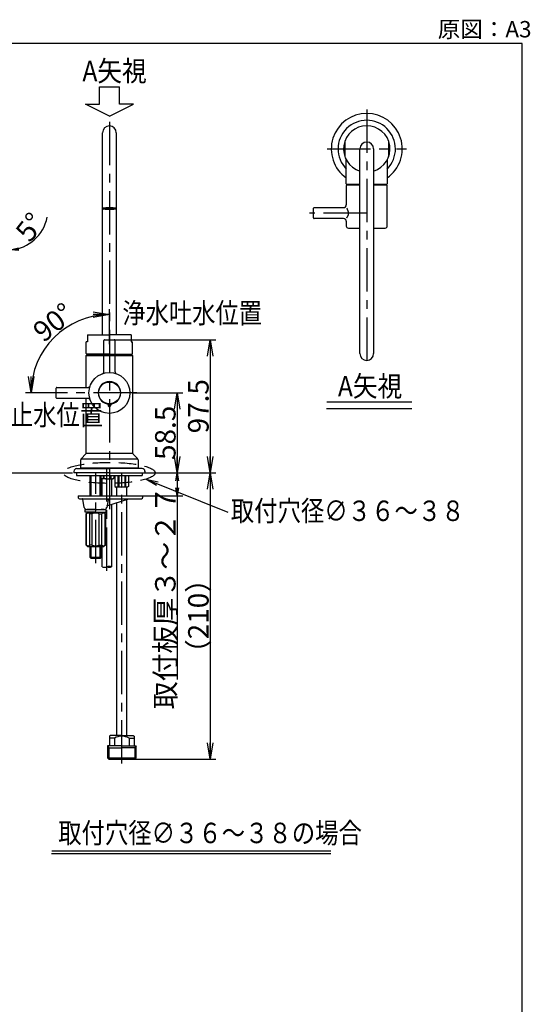
# Model space of a CAD drawing. Extents: x 0 to 1972, y 0 to 1403.
# Drawn here: x 1557 to 1931, y 681 to 1403 of the extents above; entities that cross this region are included whole.
import ezdxf

# ---------------------------------------------------------------- set-up
doc = ezdxf.new("R2010")
doc.units = 0
for name, pattern in [('CENTER', [50.800000000000004, 31.75, -6.349999999999999, 6.349999999999999, -6.349999999999999]), ('DASHED', [19.049999999999997, 12.7, -6.349999999999999]), ('PHANTOM', [63.50000000000001, 31.75, -6.349999999999999, 6.349999999999999, -6.349999999999999, 6.349999999999999, -6.349999999999999])]:
    doc.linetypes.add(name, pattern=pattern)
doc.layers.get('0').update_dxf_attribs({"linetype": 'CONTINUOUS'})
doc.layers.get('DEFPOINTS').update_dxf_attribs({"linetype": 'CONTINUOUS'})
doc.layers.add('LY_1', color=7, linetype='CONTINUOUS')
doc.styles.add('MX_DIMTXSTY_2', font='txt.shx', dxfattribs={"width": 1.25, "bigfont": 'extfont.shx'})
doc.styles.add('MX_DIMTXSTY_5', font='txt.shx', dxfattribs={"width": 0.85, "bigfont": 'extfont.shx'})
doc.styles.add('MX_DIMTXSTY_6', font='txt.shx', dxfattribs={"width": 1.35, "bigfont": 'extfont.shx'})
doc.styles.add('MX_DIMTXSTY_7', font='txt.shx', dxfattribs={"width": 1.45, "bigfont": 'extfont.shx'})
doc.styles.add('MX_NOTE_STANDARD', font='txt.shx', dxfattribs={"bigfont": 'extfont.shx'})
doc.dimstyles.new('MXDIMSTYLE', dxfattribs={"dimtxt": 3.200000047683715, "dimasz": 2.5, "dimexe": 0.5, "dimexo": 1, "dimgap": 1.200000047683715, "dimtad": 1, "dimdsep": 46, "dimtxsty": 'MX_NOTE_STANDARD', "dimblk1": 'OPEN30', "dimblk2": 'OPEN30', "dimsah": 1, "dimcen": 2.5, "dimadec": 0, "dimazin": 0, "dimtfac": 1, "dimtmove": 0, "dimatfit": 3, "dimldrblk": 'OPEN30', "dimfxl": 1, "dimtzin": 0, "dimarcsym": 0})

# ---------------------------------------------------------------- blocks, each defined once
blk = doc.blocks.new('_OPEN')
at = {"color": 0, "linetype": 'ByBlock', "lineweight": -2}
for p, q in [((-1, 0.166667), (0, 0)), ((0, 0), (-1, -0.166667)), ((0, 0), (-1, 0))]:
    blk.add_line(p, q, dxfattribs=at)
blk = doc.blocks.new('*D20')
at = {"color": 140, "linetype": 'Continuous', "transparency": 16777216}
for p, q in [((1622.698677728913, 1164.713705858723), (1622.698677728913, 1190.354899248615)), ((1586.985273573365, 1129.000301703174), (1561.344080183472, 1129.000301703174))]:
    blk.add_line(p, q, dxfattribs=at)
blk.add_arc((1622.698677728913, 1129.000301703174), 57.35459754544081, 90, 180, dxfattribs=at)
at = {"layer": 'DEFPOINTS', "color": 0, "linetype": 'Continuous', "transparency": 16777216}
for p in [(1582.142852872306, 1169.556126559781), (1622.698677728913, 1164.713705858723), (1586.985273573365, 1129.000301703174), (1622.698677728913, 1129.000301703174)]:
    blk.add_point(p, dxfattribs=at)
at = {"color": 140, "linetype": 'Continuous', "transparency": 16777216, "xscale": 12, "yscale": 12, "zscale": 12}
blk.add_blockref('_OPEN', (1622.698677728913, 1186.354899248615), dxfattribs=at)
at = {"color": 140, "linetype": 'Continuous', "transparency": 16777216, "xscale": 12, "yscale": 12, "zscale": 12, "rotation": 270}
blk.add_blockref('_OPEN', (1565.344080183472, 1129.000301703174), dxfattribs=at)
at = {"color": 140, "linetype": 'Continuous', "transparency": 16777216, "insert": (1581.628606514538, 1180.73480772803), "char_height": 15, "attachment_point": 5, "rotation": 38.444734026508385, "line_spacing_factor": 1.000000023841858, "style": 'MX_DIMTXSTY_6'}
blk.add_mtext('\\A1;90°', dxfattribs=at)
blk = doc.blocks.new('_OPEN30')
at = {"color": 0, "linetype": 'ByBlock', "lineweight": -2}
for p, q in [((-1, 0.267949), (0, 0)), ((0, 0), (-1, -0.267949)), ((0, 0), (-1, 0))]:
    blk.add_line(p, q, dxfattribs=at)
blk = doc.blocks.new('*D21')
at = {"color": 140, "linetype": 'Continuous', "transparency": 16777216}
for p, q in [((1547.698677728912, 1259.734707714007), (1547.698677728912, 1229.670588321121)), ((1548.029666077424, 1259.916829753136), (1550.664540204161, 1229.800080673327))]:
    blk.add_line(p, q, dxfattribs=at)
for radius, start, end in [(30.02945556710029, 274.9999999999994, 348.4456103280071), (30.02945556710029, 262.368056172706, 270), (30.0294555671004, 274.9999999999994, 282.6319438272934), (30.02945556710029, 270, 274.9999999999994)]:
    blk.add_arc((1547.698677728912, 1263.700043888221), radius, start, end, dxfattribs=at)
at = {"layer": 'DEFPOINTS', "color": 0, "linetype": 'Continuous', "transparency": 16777216}
for p in [(1547.698677728912, 1263.700043888221), (1547.698677728912, 1259.734707714007), (1548.029666077424, 1259.916829753136), (1549.008544183664, 1233.699169708838)]:
    blk.add_point(p, dxfattribs=at)
at = {"color": 140, "linetype": 'Continuous', "transparency": 16777216, "xscale": 6, "yscale": 6, "zscale": 6}
blk.add_blockref('_OPEN', (1547.698677728912, 1233.670588321121), dxfattribs=at)
at = {"color": 140, "linetype": 'Continuous', "transparency": 16777216, "xscale": 6, "yscale": 6, "zscale": 6, "rotation": 184.9999999999994}
blk.add_blockref('_OPEN', (1550.315917233171, 1233.784859465694), dxfattribs=at)
at = {"color": 140, "linetype": 'Continuous', "transparency": 16777216, "insert": (1564.486376962431, 1250.542581093302), "char_height": 15, "attachment_point": 5, "rotation": 51.91220733380555, "line_spacing_factor": 1.000000023841858, "style": 'MX_DIMTXSTY_7'}
blk.add_mtext('\\A1;5°', dxfattribs=at)
blk = doc.blocks.new('*D28')
at = {"color": 140, "linetype": 'Continuous', "transparency": 16777216}
for p, q in [((1648.698677728913, 1070.500301703203), (1676.34722734929, 1070.500301703203)), ((1672.34722734929, 1070.500301703203), (1672.34722734929, 1053.500301703177)), ((1647.140903728913, 1053.500301703177), (1676.34722734929, 1053.500301703177)), ((1672.34722734929, 1053.500301703177), (1672.34722734929, 919.0251277530078))]:
    blk.add_line(p, q, dxfattribs=at)
at = {"layer": 'DEFPOINTS', "color": 0, "linetype": 'Continuous', "transparency": 16777216}
for p in [(1648.698677728913, 1070.500301703203), (1647.140903728913, 1053.500301703177), (1672.34722734929, 1053.500301703177)]:
    blk.add_point(p, dxfattribs=at)
at = {"color": 140, "linetype": 'Continuous', "transparency": 16777216, "xscale": 6, "yscale": 6, "zscale": 6}
for p, rotation in [((1672.34722734929, 1070.500301703203), 90), ((1672.34722734929, 1053.500301703177), 270)]:
    blk.add_blockref('_OPEN', p, dxfattribs=dict(at, rotation=rotation))
at = {"color": 140, "linetype": 'Continuous', "transparency": 16777216, "insert": (1663.647227301606, 979.0011256778125), "char_height": 15, "attachment_point": 5, "rotation": 90.00000000000001, "line_spacing_factor": 1.000000023841858, "style": 'MX_DIMTXSTY_5'}
blk.add_mtext('\\A1;取付板厚３～２７', dxfattribs=at)
blk = doc.blocks.new('*D29')
at = {"color": 140, "linetype": 'Continuous', "transparency": 16777216}
for p, q in [((1648.698677728913, 1070.500301703203), (1700.538479528976, 1070.500301703203)), ((1696.538479528976, 1070.500301703203), (1696.538479528976, 860.500301703174)), ((1641.194177728913, 860.500301703174), (1700.538479528976, 860.500301703174))]:
    blk.add_line(p, q, dxfattribs=at)
at = {"layer": 'DEFPOINTS', "color": 0, "linetype": 'Continuous', "transparency": 16777216}
for p in [(1648.698677728913, 1070.500301703203), (1641.194177728913, 860.500301703174), (1696.538479528976, 860.500301703174)]:
    blk.add_point(p, dxfattribs=at)
at = {"color": 140, "linetype": 'Continuous', "transparency": 16777216, "xscale": 12, "yscale": 12, "zscale": 12}
for p, rotation in [((1696.538479528976, 1070.500301703203), 90), ((1696.538479528976, 860.500301703174), 270)]:
    blk.add_blockref('_OPEN', p, dxfattribs=dict(at, rotation=rotation))
at = {"color": 140, "linetype": 'Continuous', "transparency": 16777216, "insert": (1687.838479481293, 965.5003017032031), "char_height": 15, "attachment_point": 5, "rotation": 90.00000000000001, "line_spacing_factor": 1.000000023841858}
blk.add_mtext('\\A1;（210）', dxfattribs=at)
blk = doc.blocks.new('*D30')
at = {"color": 140, "linetype": 'Continuous', "transparency": 16777216}
for p, q in [((1626.198677728913, 1168.000301703174), (1700.538479528976, 1168.000301703174)), ((1696.538479528976, 1168.000301703174), (1696.538479528976, 1070.500301703203)), ((1648.698677728913, 1070.500301703203), (1700.538479528976, 1070.500301703203))]:
    blk.add_line(p, q, dxfattribs=at)
at = {"layer": 'DEFPOINTS', "color": 0, "linetype": 'Continuous', "transparency": 16777216}
for p in [(1626.198677728913, 1168.000301703174), (1648.698677728913, 1070.500301703203), (1696.538479528976, 1070.500301703203)]:
    blk.add_point(p, dxfattribs=at)
at = {"color": 140, "linetype": 'Continuous', "transparency": 16777216, "xscale": 12, "yscale": 12, "zscale": 12}
for p, rotation in [((1696.538479528976, 1168.000301703174), 90), ((1696.538479528976, 1070.500301703203), 270)]:
    blk.add_blockref('_OPEN', p, dxfattribs=dict(at, rotation=rotation))
at = {"color": 140, "linetype": 'Continuous', "transparency": 16777216, "insert": (1687.838479481293, 1119.250301703174), "char_height": 15, "attachment_point": 5, "rotation": 90.00000000000001, "line_spacing_factor": 1.000000023841858, "style": 'MX_DIMTXSTY_2'}
blk.add_mtext('\\A1;97.5', dxfattribs=at)
blk = doc.blocks.new('*D31')
at = {"color": 140, "linetype": 'Continuous', "transparency": 16777216}
for p, q in [((1639.698677728913, 1129.000301703174), (1676.34722734929, 1129.000301703174)), ((1672.34722734929, 1129.000301703174), (1672.34722734929, 1070.500301703203)), ((1648.698677728913, 1070.500301703203), (1676.34722734929, 1070.500301703203))]:
    blk.add_line(p, q, dxfattribs=at)
at = {"layer": 'DEFPOINTS', "color": 0, "linetype": 'Continuous', "transparency": 16777216}
for p in [(1639.698677728913, 1129.000301703174), (1648.698677728913, 1070.500301703203), (1672.34722734929, 1070.500301703203)]:
    blk.add_point(p, dxfattribs=at)
at = {"color": 140, "linetype": 'Continuous', "transparency": 16777216, "xscale": 12, "yscale": 12, "zscale": 12}
for p, rotation in [((1672.34722734929, 1129.000301703174), 90), ((1672.34722734929, 1070.500301703203), 270)]:
    blk.add_blockref('_OPEN', p, dxfattribs=dict(at, rotation=rotation))
at = {"color": 140, "linetype": 'Continuous', "transparency": 16777216, "insert": (1663.647227301606, 1099.750301703174), "char_height": 15, "attachment_point": 5, "rotation": 90.00000000000001, "line_spacing_factor": 1.000000023841858, "style": 'MX_DIMTXSTY_2'}
blk.add_mtext('\\A1;58.5', dxfattribs=at)

msp = doc.modelspace()

# ---------------------------------------------------------------- linework, layer by layer
at = {"layer": 'LY_1', "color": 2, "linetype": 'Continuous'}
for p, q in [((1925, 1384.999999999999), (0, 1384.999999999999)), ((1925, 0), (1925, 1384.999999999999)), ((1617.698677728913, 1171.500301703282), (1617.698677728913, 1319.700043888221)), ((1627.698677728913, 1319.700043888221), (1627.698677728913, 1171.500301703282)), ((1795.159159132662, 1313.532209084714), (1795.159159132662, 1302.043083791638)), ((1827.159159132662, 1313.532209084714), (1827.159159132662, 1302.043083791638)), ((1806.159159132662, 1157.850250819091), (1806.159159132662, 1307.787646438176)), ((1816.159159132662, 1307.787646438176), (1816.159159132662, 1157.850250819091)), ((1796.159159132662, 1282.287646438176), (1796.159159132662, 1299.541435438176)), ((1826.159159132662, 1299.541435438176), (1826.159159132662, 1282.287646438176)), ((1796.159159132662, 1280.787646438176), (1796.159159132662, 1266.787646438176)), ((1806.159159132662, 1281.287646438176), (1796.558654132662, 1281.287646438176)), ((1806.159159132662, 1281.787646438176), (1796.659159132662, 1281.787646438176)), ((1798.909159132662, 1281.787646438176), (1798.909159132662, 1281.287646438176)), ((1825.659159132662, 1281.787646438176), (1816.159159132662, 1281.787646438176)), ((1825.659159132662, 1281.287646438176), (1816.159159132662, 1281.287646438176)), ((1823.409159132662, 1281.787646438176), (1823.409159132662, 1281.287646438176)), ((1826.159159132662, 1251.287646438176), (1826.159159132662, 1280.787646438176)), ((1618.198718013022, 1263.698384332627), (1617.71559338454, 1264.162325321233)), ((1627.198677728913, 1263.700043852093), (1627.67805224971, 1264.158599779557)), ((1772.159159132662, 1257.287646438176), (1772.159159132662, 1264.287646438176)), ((1772.659159132662, 1264.787646438176), (1794.159159132662, 1264.787646438176)), ((1794.159159132662, 1256.787646438176), (1772.659159132662, 1256.787646438176)), ((1796.159159132662, 1254.787646438176), (1796.159159132662, 1251.287646438176)), ((1797.659159132662, 1249.787646438176), (1806.159159132662, 1249.787646438176)), ((1816.159159132662, 1249.787646438176), (1824.659159132662, 1249.787646438176)), ((1606.698677728913, 1171.500301702483), (1606.698677728913, 1166.500301702483)), ((1606.698677728913, 1171.500301702483), (1622.698677728913, 1171.500301702483)), ((1638.698677728913, 1171.500301702483), (1622.698677728913, 1171.500301702483)), ((1638.698677728913, 1171.500301702483), (1638.698677728913, 1166.500301702483)), ((1606.698677728913, 1166.500301702483), (1605.698677728913, 1166.500301702483)), ((1605.698677728913, 1158.000301702483), (1605.698677728913, 1166.500301702483)), ((1638.698677728913, 1166.500301702483), (1639.698677728913, 1166.500301702483)), ((1639.698677728913, 1158.000301702483), (1639.698677728913, 1166.500301702483)), ((1606.198677728913, 1157.000301703323), (1605.698677728913, 1156.500301703323)), ((1605.698677728913, 1156.500301703323), (1622.698677728913, 1156.500301703323)), ((1605.698677728913, 1133.000301703174), (1605.698677728913, 1156.500301703323)), ((1622.698677728913, 1157.500301702483), (1606.198677728913, 1157.500301702483)), ((1622.698677728913, 1157.000301703323), (1606.198677728913, 1157.000301703323)), ((1612.698677728913, 1157.500301702483), (1612.698677728913, 1157.000301703323)), ((1622.698677728913, 1157.500301702483), (1639.198677728913, 1157.500301702483)), ((1622.698677728913, 1157.000301703323), (1639.198677728913, 1157.000301703323)), ((1622.698677728913, 1156.500301703323), (1639.698677728913, 1156.500301703323)), ((1632.698677728913, 1157.500301702483), (1632.698677728913, 1157.000301703323)), ((1639.198677728913, 1157.000301703323), (1639.698677728913, 1156.500301703323)), ((1639.698677728912, 1156.500301703323), (1639.698677728913, 1098.500301703174)), ((1584.198677728913, 1133.000301703174), (1606.792704728913, 1133.000301703174)), ((1583.698677728913, 1125.500301703174), (1583.698677728913, 1132.500301703174)), ((1606.792704728913, 1125.000301703174), (1584.198677728913, 1125.000301703174)), ((1605.698677728913, 1098.500301703174), (1605.698677728913, 1125.000301703174)), ((1621.698677728913, 1120.811131703174), (1621.698677728913, 1120.000301703174)), ((1621.698677728913, 1120.426304703174), (1623.698677728913, 1120.426304703174)), ((1623.698677728913, 1120.811131703174), (1623.698677728913, 1120.000301703174)), ((1605.698677728913, 1085.121622046774), (1605.698677728913, 1098.500301703174)), ((1639.698677728913, 1098.500301703174), (1639.698677728913, 1085.121622046774)), ((1602.138017557113, 1080.939641531374), (1605.259337900713, 1084.060961874974)), ((1639.812858430145, 1084.547596898226), (1605.584497027679, 1084.547596898226)), ((1640.138017557113, 1084.060961874974), (1643.259337900713, 1080.939641531374)), ((1601.698677728913, 1073.800301703174), (1601.698677728913, 1079.878981359674)), ((1643.58449702768, 1080.453006508221), (1601.812858430146, 1080.453006508221)), ((1643.698677728913, 1079.878981359674), (1643.698677728913, 1073.800301703174)), ((1596.698677728913, 1071.600301703203), (1596.698677728913, 1070.500301703203)), ((1622.698677728913, 1070.500301703203), (1596.698677728913, 1070.500301703203)), ((1598.698677728913, 1073.500301703203), (1622.698677728913, 1073.500301703203)), ((1598.698677728913, 1070.500301703203), (1598.698677728913, 1068.400301703233)), ((1598.698677728913, 1068.400301703233), (1646.698677728913, 1068.400301703233)), ((1643.698677728913, 1073.800301703174), (1601.698677728913, 1073.800301703174)), ((1601.998677728913, 1073.500301703174), (1601.698677728913, 1073.800301703174)), ((1643.398677728913, 1073.500301703174), (1601.998677728913, 1073.500301703174)), ((1608.698677728912, 1053.500301703174), (1608.698677728912, 1068.400301703233)), ((1616.698677728912, 1053.500301703174), (1616.698677728912, 1068.400301703233)), ((1618.020082930425, 1068.400301703233), (1618.020082930425, 1066.419916945459)), ((1618.648023039799, 1068.400301703233), (1618.648023039799, 1066.419916945459)), ((1646.698677728913, 1073.500301703203), (1622.698677728913, 1073.500301703203)), ((1622.698677728913, 1070.500301703203), (1648.698677728913, 1070.500301703203)), ((1623.00692198334, 1068.400301703233), (1623.00692198334, 1066.419916945459)), ((1623.634862092715, 1068.400301703233), (1623.634862092715, 1066.419916945459)), ((1625.814311564485, 1068.400301703233), (1625.814311564485, 1066.419916945459)), ((1625.82747251157, 1068.400301703233), (1625.82747251157, 1066.419916945459)), ((1626.698677728913, 1068.400301703233), (1626.698677728913, 1060.433314404886)), ((1626.711838675997, 1068.400301703233), (1626.711838675997, 1060.433314404886)), ((1628.891288147768, 1068.400301703233), (1628.891288147768, 1060.433314404886)), ((1629.519228257142, 1068.400301703233), (1629.519228257142, 1060.433314404886)), ((1633.878127200683, 1068.400301703233), (1633.878127200683, 1060.433314404886)), ((1634.506067310057, 1068.400301703233), (1634.506067310057, 1060.433314404886)), ((1636.685516781828, 1068.400301703233), (1636.685516781828, 1060.433314404886)), ((1636.698677728913, 1068.400301703233), (1636.698677728913, 1060.433314404886)), ((1643.698677728913, 1073.800301703174), (1643.398677728913, 1073.500301703174)), ((1646.698677728913, 1070.500301703203), (1646.698677728913, 1068.400301703233)), ((1648.698677728913, 1071.600301703203), (1648.698677728913, 1070.500301703203)), ((1620.82747251157, 1065.986904243566), (1616.698677728912, 1065.986904243566)), ((1617.32747251157, 1053.500301703175), (1617.32747251157, 1065.986904243479)), ((1618.648023039799, 1066.419916945459), (1618.020082930425, 1066.419916945459)), ((1620.82747251157, 1065.986904243566), (1625.07747251157, 1065.986904243566)), ((1623.00692198334, 1066.419916945459), (1623.634862092714, 1066.419916945459)), ((1624.327472511719, 1065.986904243566), (1624.327472511719, 1053.500301703175)), ((1625.82747251157, 1066.419916945459), (1625.07747251157, 1065.986904243566)), ((1625.82747251157, 1066.419916945459), (1625.814311564485, 1066.419916945459)), ((1599.698677728912, 1053.500301703173), (1647.140903728913, 1053.500301703177)), ((1599.698677728912, 1053.500301703173), (1599.698677728912, 1052.500301703173)), ((1626.698677728913, 1060.433314404886), (1626.711838675997, 1060.433314404886)), ((1626.698677728913, 1060.433314404886), (1627.448677728913, 1060.000301702994)), ((1631.698677728913, 1060.000301702994), (1627.448677728913, 1060.000301702994)), ((1628.198677728913, 1053.500301703176), (1628.198677728913, 1060.000301702994)), ((1629.519228257142, 1060.433314404886), (1628.891288147768, 1060.433314404886)), ((1635.948677728913, 1060.000301702994), (1631.698677728913, 1060.000301702994)), ((1633.878127200683, 1060.433314404886), (1634.506067310057, 1060.433314404886)), ((1635.198677728913, 1060.000301702994), (1635.198677728913, 1053.500301703176)), ((1636.698677728913, 1060.433314404886), (1635.948677728913, 1060.000301702994)), ((1636.698677728913, 1060.433314404886), (1636.685516781828, 1060.433314404886)), ((1647.140903728913, 1052.500301703177), (1647.140903728913, 1053.500301703177)), ((1600.698677728912, 1051.500301703173), (1646.140903728912, 1051.500301703177)), ((1604.157261728913, 1045.153005703173), (1603.110916728913, 1051.087125703173)), ((1621.698677728913, 1050.605309264529), (1620.69867772891, 1044.969219208255)), ((1620.918094730063, 1046.205873186626), (1637.002357728912, 1051.500301703176)), ((1621.698677728913, 1050.58940478256), (1621.698677728913, 1051.500301703175)), ((1624.327472511719, 1047.328132064897), (1624.327472511719, 1001.580040326627)), ((1628.198677728913, 878.000301703174), (1628.198677728913, 1048.602409866546)), ((1635.198677728913, 1050.906587535022), (1635.198677728913, 878.000301703174)), ((1604.998692728913, 1041.500289703173), (1604.998694728913, 1043.500302703174)), ((1612.698677728914, 1041.500301618476), (1604.998692728926, 1041.500301781519)), ((1604.998694728913, 1043.500301703174), (1612.698677728914, 1043.500301703174)), ((1606.698677728913, 1041.500301663514), (1605.698677728913, 1040.5003008527)), ((1605.698677728913, 1040.500303121059), (1605.770474498638, 1040.500303121059)), ((1605.698677728913, 1040.5003008527), (1605.698677728916, 1017.50030227161)), ((1605.77047449864, 1017.500303121059), (1605.770474498638, 1040.500303121059)), ((1612.698677728914, 1043.500301703174), (1606.126877728913, 1043.500301703174)), ((1606.698677728914, 1041.500301618475), (1612.698677728914, 1041.500301618476)), ((1610.10060151756, 1040.500303121059), (1608.368550709992, 1040.500303121059)), ((1608.368550709993, 1017.500303121059), (1608.368550709992, 1040.500303121059)), ((1610.100601517562, 1017.500303121059), (1610.10060151756, 1040.500303121059)), ((1612.698677728914, 1043.500301782559), (1620.398660728916, 1043.500299704748)), ((1612.698677728914, 1043.500301703174), (1618.770478728913, 1043.500301703175)), ((1612.698677728914, 1041.500305036507), (1620.398662728905, 1041.500298619854)), ((1612.698677728914, 1041.500301618476), (1618.698677728914, 1041.500301618477)), ((1615.296753940267, 1040.50030312106), (1617.028804747836, 1040.50030312106)), ((1615.296753940269, 1017.50030312106), (1615.296753940267, 1040.50030312106)), ((1618.770478728913, 1043.500301703175), (1616.698677728913, 1043.500301703175)), ((1617.028804747837, 1017.50030312106), (1617.028804747836, 1040.50030312106)), ((1618.698677728914, 1041.500301618477), (1619.698677728913, 1040.500300785144)), ((1619.698677728913, 1040.50030312106), (1619.626880959189, 1040.50030312106)), ((1619.626880959191, 1017.50030312106), (1619.626880959189, 1040.50030312106)), ((1619.698677728913, 1040.500300785144), (1619.698677728916, 1017.500302271611)), ((1620.398662728914, 1041.500289703175), (1620.398660728914, 1043.500302703175)), ((1605.77047449864, 1017.500303121059), (1605.698677728915, 1017.500303121059)), ((1606.698677728916, 1016.50030227161), (1605.698677728916, 1017.50030227161)), ((1610.100601517562, 1017.500303121059), (1608.368550709993, 1017.500303121059)), ((1615.296753940269, 1017.50030312106), (1617.028804747837, 1017.50030312106)), ((1619.698677728916, 1017.500302271611), (1618.698677728916, 1016.500302271611)), ((1619.626880959191, 1017.50030312106), (1619.698677728916, 1017.50030312106)), ((1606.698677728916, 1016.50030227161), (1612.698677728916, 1016.50030227161)), ((1608.698677728912, 1008.353301703174), (1608.698677728912, 1016.50030227161)), ((1612.698677728916, 1016.500302271611), (1618.698677728916, 1016.500302271611)), ((1616.698677728912, 1008.353301703174), (1616.698677728912, 1016.500302271611)), ((1617.32747251157, 1001.580040326627), (1617.32747251157, 1016.500302271611)), ((1616.698677728912, 1008.353301703174), (1608.698677728912, 1008.353301703174)), ((1609.375677728912, 1007.676301703174), (1608.698677728912, 1008.353301703174)), ((1616.022677728912, 1007.676301703174), (1609.375677728912, 1007.676301703174)), ((1616.022677728912, 1007.676301703174), (1616.698677728912, 1008.353301703174)), ((1623.221177728912, 878.000301703174), (1622.698677728913, 877.4778017031744)), ((1622.698677728913, 877.4778017031744), (1622.698677728913, 870.500301703174)), ((1626.334164120952, 876.000301703174), (1622.698677728913, 876.000301703174)), ((1631.698677728913, 878.000301703174), (1623.221177728912, 878.000301703174)), ((1626.334164120952, 876.000301703174), (1626.334164120952, 870.500301703174)), ((1631.698677728913, 878.000301703174), (1640.176177728913, 878.000301703174)), ((1637.063191336874, 876.000301703174), (1640.698677728913, 876.000301703174)), ((1637.063191336874, 876.000301703174), (1637.063191336874, 870.500301703174)), ((1640.176177728913, 878.000301703174), (1640.698677728913, 877.4778017031744)), ((1640.698677728913, 877.4778017031744), (1640.698677728913, 870.500301703174)), ((1631.698677728913, 870.500301703174), (1621.221177728912, 870.500301703174)), ((1621.221177728912, 870.500301703174), (1621.221177728912, 861.482301703174)), ((1621.221177728912, 868.7994277031739), (1631.698677728913, 868.7994277031739)), ((1631.698677728913, 870.500301703174), (1642.176177728913, 870.500301703174)), ((1642.176177728913, 868.7994277031739), (1631.698677728913, 868.7994277031739)), ((1642.176177728913, 861.482301703174), (1642.176177728913, 870.500301703174)), ((1622.203177728913, 860.500301703174), (1621.221177728912, 861.482301703174)), ((1621.221177728912, 861.482301703174), (1642.176177728913, 861.482301703174)), ((1622.203177728913, 860.500301703174), (1641.194177728913, 860.500301703174)), ((1641.194177728913, 860.500301703174), (1642.176177728913, 861.482301703174))]:
    msp.add_line(p, q, dxfattribs=at)
at = {"layer": 'LY_1', "color": 3, "linetype": 'Continuous'}
for p, q in [((1615.398389375837, 1353.237296067246), (1629.998966081988, 1353.237296067246)), ((1615.398389375837, 1340.512895413095), (1615.398389375837, 1353.237296067246)), ((1629.998966081988, 1340.512895413095), (1629.998966081988, 1353.237296067246)), ((1605.072974679165, 1340.512895413095), (1615.398389375837, 1340.512895413095)), ((1622.698677728913, 1331.700043888221), (1605.072974679165, 1340.512895413095)), ((1622.698677728913, 1331.700043888221), (1640.324380778664, 1340.512895413095)), ((1640.324380778664, 1340.512895413095), (1629.998966081988, 1340.512895413095)), ((1612.987352997618, 1157.500301702483), (1612.698677728913, 1157.000301703323)), ((1632.410002460208, 1157.500301702483), (1632.698677728913, 1157.000301703323)), ((1781.929441575531, 1122.57498392516), (1844.134120460733, 1122.57498392516)), ((1781.571355204541, 1117.647991939134), (1844.237165773883, 1117.647991939134)), ((1609.375677728912, 1053.500301703174), (1609.375677728912, 1068.400301703233)), ((1616.022677728912, 1053.500301703174), (1616.022677728912, 1068.400301703233)), ((1609.375677728912, 1007.676301703174), (1609.375677728912, 1016.50030227161)), ((1616.022677728912, 1007.676301703174), (1616.022677728912, 1016.500302271611)), ((1621.221177728912, 870.500301703174), (1622.203177728913, 868.7994277031739)), ((1622.203177728913, 868.7994277031739), (1622.203177728913, 860.500301703174)), ((1642.176177728913, 870.500301703174), (1641.194177728913, 868.7994277031739)), ((1641.194177728913, 868.7994277031739), (1641.194177728913, 860.500301703174))]:
    msp.add_line(p, q, dxfattribs=at)
at = {"layer": 'LY_1', "color": 3, "linetype": 'CENTER'}
for p, q in [((1811.159159132662, 1336.787646438176), (1811.159159132662, 1149.850250819091)), ((1622.698677728913, 1327.700043888221), (1622.698677728913, 1043.791984555601)), ((1782.159159132662, 1307.787646438176), (1840.159159132662, 1307.787646438176)), ((1811.159159132662, 1260.787646438176), (1769.159159132662, 1260.787646438176)), ((1642.698677728913, 1129.000301703174), (1580.698677728913, 1129.000301703174)), ((1612.698677728913, 1004.288371682099), (1612.698677728913, 1070.500301703203)), ((1620.826972511719, 998.5800403266265), (1620.826972511719, 1073.800301703174)), ((1631.698677728913, 857.500301703174), (1631.698677728913, 1070.500301703203))]:
    msp.add_line(p, q, dxfattribs=at)
at = {"layer": 'LY_1', "color": 3, "linetype": 'PHANTOM'}
for p, q in [((1618.698677728913, 1144.906275703174), (1618.698677728913, 1167.500301703174)), ((1619.198677728913, 1168.000301703174), (1626.198677728913, 1168.000301703174)), ((1626.698677728913, 1167.500301703174), (1626.698677728913, 1144.906275703174))]:
    msp.add_line(p, q, dxfattribs=at)
at = {"layer": 'LY_1', "color": 20, "linetype": 'Continuous'}
msp.add_line((1489.698677728912, 1070.500301703437), (1595.74426501705, 1070.500301703437), dxfattribs=at)
at = {"layer": 'LY_1', "color": 50, "linetype": 'Continuous'}
for p, q in [((1580.365093560603, 791.4921001268743), (1784.794713767627, 791.4921001268743)), ((1580.455334639986, 793.5554154520016), (1784.794713767627, 793.5554154520016))]:
    msp.add_line(p, q, dxfattribs=at)
at = {"layer": 'LY_1', "color": 2, "linetype": 'Continuous'}
for radius in [15, 8]:
    msp.add_circle((1622.698677728913, 1129.000301703174), radius, dxfattribs=at)
for centre, radius, start, end in [((1811.159159132662, 1307.787646438176), 26, 305.2344179845811, 234.7655820154188), ((1811.159159132662, 1307.787646438176), 21, 315.584691402805, 224.4153085971948), ((1622.698677728913, 1319.700043888221), 5, 0, 180), ((1811.159159132662, 1307.787646438176), 17, 287.1046351766416, 252.8953648233584), ((1811.159159132662, 1307.787646438176), 5, 0, 180), ((1795.159159132662, 1299.541435438176), 1, 0, 27.26604399999953), ((1827.159159132662, 1299.541435438176), 1, 152.7339560000004, 180), ((1796.659159132662, 1282.287646438176), 0.5, 180, 270), ((1796.659159132662, 1280.787646438176), 0.5, 90, 179.9999999999999), ((1825.659159132662, 1282.287646438176), 0.5, 270, 0), ((1825.659159132662, 1280.787646438176), 0.5, 359.9999999999998, 90), ((1772.659159132662, 1264.287646438176), 0.5, 90, 179.9999999999999), ((1794.159159132662, 1266.787646438176), 2, 270, 359.9999999999998), ((1772.659159132662, 1257.287646438176), 0.5, 179.9999999999999, 270), ((1794.159159132662, 1254.787646438176), 2, 359.9999999999998, 90), ((1797.659159132662, 1251.287646438176), 1.5, 179.9999999999999, 270), ((1824.659159132662, 1251.287646438176), 1.5, 270, 359.9999999999998), ((1606.198677728913, 1158.000301702483), 0.5, 180, 270), ((1639.198677728913, 1158.000301702483), 0.5, 270, 0), ((1811.159159132662, 1157.850250819091), 5, 180, 0), ((1584.198677728913, 1132.500301703174), 0.5, 90, 180), ((1606.792704728913, 1135.000301703174), 2, 270, 339.3326839999992), ((1622.698677728913, 1129.000301703174), 8.25, 270, 180), ((1622.698677728913, 1129.000301703174), 8.25, 180, 270), ((1584.198677728913, 1125.500301703174), 0.5, 180, 270), ((1606.792704728913, 1123.000301703174), 2, 20.66731600000057, 90), ((1622.698677728913, 1120.000301703174), 1, 176.4609740000014, 3.539025999998524), ((1604.198677728913, 1085.121622046774), 1.500000000000055, 315.0000000000004, 0), ((1641.198677728913, 1085.121622046774), 1.500000000000031, 180, 224.9999999999996), ((1603.198677728913, 1079.878981359674), 1.499999999999943, 135.0000000000004, 180), ((1642.198677728913, 1079.878981359674), 1.500000000000051, 0, 44.99999999999954), ((1598.698677728913, 1071.500301703203), 2, 90, 180), ((1646.698677728913, 1071.500301703203), 2, 0, 90), ((1616.93035819454, 1067.574617483838), 1.587713240271533, 261.6093927956707, 313.3417582272194), ((1620.82747251157, 1071.688238151814), 5.701333908247594, 247.52563117953, 270), ((1620.82747251157, 1071.688238151814), 5.701333908247594, 270, 292.4743688204704), ((1624.7245868286, 1067.574617483838), 1.587713240271533, 226.6582417727806, 287.7296199516335), ((1624.7245868286, 1067.574617483838), 1.587713240271533, 312.2703800483715, 313.3417582272194), ((1627.801563411883, 1061.588014943265), 1.587713240271533, 226.6582417727796, 227.7296199516296), ((1627.801563411883, 1061.588014943265), 1.587713240271533, 252.2703800483667, 313.3417582272205), ((1631.698677728913, 1065.701635611242), 5.701333908247594, 247.52563117953, 270), ((1631.698677728913, 1065.701635611242), 5.701333908247594, 270, 292.4743688204639), ((1635.595792045943, 1061.588014943265), 1.587713240271533, 226.65824177278, 287.7296199516269), ((1635.595792045943, 1061.588014943265), 1.587713240271533, 312.2703800483709, 313.3417582272199), ((1600.698677728912, 1052.500301703173), 1, 180.0000000000049, 270.000000000013), ((1602.618512728913, 1051.000301703173), 0.5, 10.0000000000042, 90.00000000001303), ((1646.140903728912, 1052.500301703177), 1, 270.000000000013, 4.8853e-12), ((1606.126877728913, 1045.500301703174), 2, 190.0000000000041, 270.000000000013), ((1607.069512604315, 1039.062795902101), 1.937505356006668, 47.89669426047534, 132.1033057395265), ((1612.698675689506, 1034.000266442538), 7.000034815570192, 68.21330662776364, 111.7866933722083), ((1618.327842853513, 1039.062795902102), 1.937505356006668, 47.89669426047535, 132.1033057395265), ((1618.770478728913, 1045.500301703175), 2, 270.000000000013, 344.6008837174872), ((1607.069516683134, 1018.937810340016), 1.937505356006668, 227.8966942604773, 312.1033057395266), ((1612.698679768324, 1024.00033979958), 7.000034815570192, 248.2133066277917, 291.7866933722363), ((1618.327846932331, 1018.937810340017), 1.937505356006668, 227.8966942604773, 312.1033057395266), ((1631.698677728913, 867.000301703174), 10.47749999999999, 90, 120.797354752931), ((1631.698677728913, 867.000301703174), 10.47749999999999, 59.20264524706893, 90)]:
    msp.add_arc(centre, radius, start, end, dxfattribs=at)
at = {"layer": 'LY_1', "color": 3, "linetype": 'PHANTOM'}
for centre, start, end in [((1619.198677728913, 1167.500301703174), 90, 180), ((1626.198677728913, 1167.500301703174), 0, 90)]:
    msp.add_arc(centre, 0.5, start, end, dxfattribs=at)
at = {"layer": 'LY_1', "color": 3, "linetype": 'Continuous'}
for centre, radius, start, end in [((1616.698677728913, 1144.906275703174), 2, 290.6673160000054, 0), ((1628.698677728913, 1144.906275703174), 2, 180, 249.3326840000007), ((1619.077472511718, 1006.529787794932), 5.249999999999994, 250.5287793655128, 289.4712206344942), ((1622.577472511718, 996.6302928583214), 5.249999999999994, 70.52877936549746, 109.4712206344788), ((1622.577472511719, 1006.529787794932), 5.249999999999994, 250.5287793655107, 289.471220634492)]:
    msp.add_arc(centre, radius, start, end, dxfattribs=at)
at = {"layer": 'LY_1', "color": 2, "linetype": 'Continuous'}
msp.add_ellipse((1622.698677728913, 1264.198140988291), major_axis=(-5, 6e-16), ratio=0.0871557925429215, start_param=3.050730835054956, end_param=6.381928093671548, dxfattribs=at)
msp.add_ellipse((1622.698677728913, 1263.700043852093), major_axis=(-4.5, 6e-16), ratio=0.0871555775360915, dxfattribs=at)
at = {"layer": 'LY_1', "color": 20, "linetype": 'DASHED'}
msp.add_ellipse((1622.530319889023, 1070.424856484121), major_axis=(33.63903528808646, 0), ratio=0.2290502793296063, dxfattribs=at)
at = {"layer": 'LY_1', "color": 3, "linetype": 'Continuous'}
msp.add_open_spline([(1796.459159132662, 1257.287757438176), (1796.491492685289, 1257.333969480412), (1796.555989264099, 1257.426459027874), (1796.652416077502, 1257.56528203522), (1796.747913664023, 1257.704433491406), (1796.842073056756, 1257.844038606843), (1796.934434517346, 1257.984258282651), (1797.024551746246, 1258.12524413285), (1797.111974654043, 1258.267150533798), (1797.196253875862, 1258.410131450718), (1797.276939462517, 1258.55434130964), (1797.35358110223, 1258.699934759871), (1797.425727912153, 1258.847066711785), (1797.492928341815, 1258.99589218549), (1797.554730013489, 1259.146566387333), (1797.6106797368, 1259.299243755797), (1797.660319306858, 1259.454068902289), (1797.703174094936, 1259.611106874232), (1797.739382373247, 1259.770169312133), (1797.76906707742, 1259.931036788539), (1797.792348268071, 1260.093477606499), (1797.809345812044, 1260.257260831908), (1797.820179407851, 1260.422155497433), (1797.824968581315, 1260.587930767686), (1797.823832696685, 1260.754355853141), (1797.81689096855, 1260.921199999839), (1797.804262475745, 1261.088232464542), (1797.786066177692, 1261.255222505743), (1797.762420922598, 1261.421939355918), (1797.733445484108, 1261.588152279051), (1797.699258486593, 1261.75363032661), (1797.65997558732, 1261.918156439114), (1797.615692725977, 1262.081572827547), (1797.566761225133, 1262.243872451047), (1797.513518008546, 1262.405123226301), (1797.456295685263, 1262.565406006926), (1797.395426667072, 1262.724801843398), (1797.331243091592, 1262.883391700892), (1797.264076892061, 1263.041256500509), (1797.194259805599, 1263.198477076344), (1797.122123477478, 1263.355134208701), (1797.047999228289, 1263.511308489046), (1796.972219058013, 1263.667080825194), (1796.895112004875, 1263.82253057879), (1796.817017866469, 1263.977742577279), (1796.738235994733, 1264.132780931301), (1796.685560495083, 1264.236110347819), (1796.659159132662, 1264.287757438176)], degree=3, knots=[0, 0, 0, 0, 0.1692013689604799, 0.3382705539256211, 0.5070785065828608, 0.675503878504221, 0.8434365962380427, 1.010781814096205, 1.177464014927319, 1.343431280016467, 1.508659732552338, 1.673158138452677, 1.836972621404619, 2.000191415140873, 2.162949535600385, 2.325433210619885, 2.487883859095215, 2.650564696818728, 2.813619385967722, 2.977135739152689, 3.141179015800077, 3.305793345292967, 3.471003198274869, 3.636814874145353, 3.803217979554001, 3.970186878934563, 4.137682103698291, 4.305651711463884, 4.474032590689196, 4.642751709312841, 4.811727308598889, 4.980870045429667, 5.150124810113289, 5.319584257581031, 5.489353984252289, 5.659512319599646, 5.830112485106789, 6.00118482682754, 6.172739076398638, 6.344766606391192, 6.517242655943784, 6.690128511391095, 6.863373633992107, 7.036917732868089, 7.210692786080159, 7.384625016973237, 7.5586367548532, 7.5586367548532, 7.5586367548532, 7.5586367548532], dxfattribs=at)

# ---------------------------------------------------------------- texts
at = {"layer": 'LY_1', "color": 7, "linetype": 'Continuous', "attachment_point": 1, "line_spacing_factor": 1.000000023841858}
for s, insert, char_height in [('\\T0.945;\\W1.008;\\A1;原図：A3', (1863.138116413177, 1401.523169934432), 12), ('\\W0.882;\\A1;A矢視', (1602.924400777697, 1372.392205957752), 15), ('\\W0.833;\\A1;浄水吐水位置', (1632.179635681231, 1195.034710142158), 15), ('\\W0.882;\\A1;A矢視', (1790.016842865385, 1141.397797356257), 15), ('\\W0.833;\\A1;浄水止水位置', (1515.7314732908, 1120.351477330318), 15), ('\\W0.837;\\A1;取付穴径∅３６～３８', (1711.540546414543, 1050.125247570459), 15), ('\\W0.836;\\A1;取付穴径∅３６～３８の場合', (1585.169309757681, 814.0408102939277), 15)]:
    msp.add_mtext(s, dxfattribs=dict(at, insert=insert, char_height=char_height))

# ---------------------------------------------------------------- dimensions: what is measured, and where the dimension line sits
at = {"layer": 'LY_1', "color": 140, "linetype": 'Continuous'}
for base, center, p1, p2, override, picture, middle in [((1549.008544183664, 1233.699169708838), (1547.698677728912, 1263.700043888221), (1547.698677728912, 1259.734707714007), (1548.029666077424, 1259.916829753136), {"dimtxt": 15, "dimasz": 6, "dimexe": 4, "dimtxsty": 'MX_DIMTXSTY_7', "dimblk1": 'OPEN', "dimblk2": 'OPEN', "dimadec": 8, "dimazin": 2, "dimtzin": 8}, '*D21', (1571.333855277063, 1245.175827739519)), ((1582.142852872306, 1169.556126559781), (1622.698677728913, 1129.000301703174), (1622.698677728913, 1164.713705858723), (1586.985273573365, 1129.000301703174), {"dimtxt": 15, "dimasz": 12, "dimexe": 4, "dimtxsty": 'MX_DIMTXSTY_6', "dimblk1": 'OPEN', "dimblk2": 'OPEN', "dimadec": 8, "dimazin": 2, "dimtzin": 8}, '*D20', (1587.037913883638, 1173.92089588414))]:
    dim = msp.add_angular_dim_3p(base=base, center=center, p1=p1, p2=p2, text='\\A1;<>', dimstyle='MXDIMSTYLE', override=override, dxfattribs=at)
    dim.commit()
    dim.dimension.update_dxf_attribs({"geometry": picture, "text_midpoint": middle, "dimtype": 165})
for base, p1, p2, text, override, picture, middle in [((1696.538479528976, 1070.500301703203), (1626.198677728913, 1168.000301703174), (1648.698677728913, 1070.500301703203), '\\A1;<>', {"dimtxt": 15, "dimasz": 12, "dimexe": 4, "dimdec": 8, "dimtxsty": 'MX_DIMTXSTY_2', "dimblk1": 'OPEN', "dimblk2": 'OPEN', "dimtzin": 8}, '*D30', (1696.538479528976, 1119.250301703174)), ((1672.34722734929, 1070.500301703203), (1639.698677728913, 1129.000301703174), (1648.698677728913, 1070.500301703203), '\\A1;<>', {"dimtxt": 15, "dimasz": 12, "dimexe": 4, "dimdec": 8, "dimtxsty": 'MX_DIMTXSTY_2', "dimblk1": 'OPEN', "dimblk2": 'OPEN', "dimtzin": 8}, '*D31', (1672.34722734929, 1099.750301703174)), ((1696.538479528976, 860.500301703174), (1648.698677728913, 1070.500301703203), (1641.194177728913, 860.500301703174), '\\A1;（<>）', {"dimtxt": 15, "dimasz": 12, "dimexe": 4, "dimdec": 8, "dimblk1": 'OPEN', "dimblk2": 'OPEN', "dimtzin": 8}, '*D29', (1696.538479528976, 965.5003017032031)), ((1672.34722734929, 1053.500301703177), (1648.698677728913, 1070.500301703203), (1647.140903728913, 1053.500301703177), '\\A1;取付板厚３～２７', {"dimtxt": 15, "dimasz": 6, "dimexe": 4, "dimdec": 8, "dimtxsty": 'MX_DIMTXSTY_5', "dimblk1": 'OPEN', "dimblk2": 'OPEN'}, '*D28', (1672.34722734929, 979.0011256778125))]:
    dim = msp.add_linear_dim(base=base, p1=p1, p2=p2, angle=90, text=text, dimstyle='MXDIMSTYLE', override=override, dxfattribs=at)
    dim.commit()
    dim.dimension.update_dxf_attribs({"geometry": picture, "text_midpoint": middle, "dimtype": 160})

# ---------------------------------------------------------------- leaders
at = {"layer": 'LY_1', "color": 50, "linetype": 'Continuous'}
msp.add_leader([(1649.379513395879, 1065.78295320772), (1709.432390006078, 1041.675088222288)], dimstyle='MXDIMSTYLE', override={"dimasz": 9, "dimldrblk": 'OPEN'}, dxfattribs=at)

doc.saveas('drawing.dxf')
